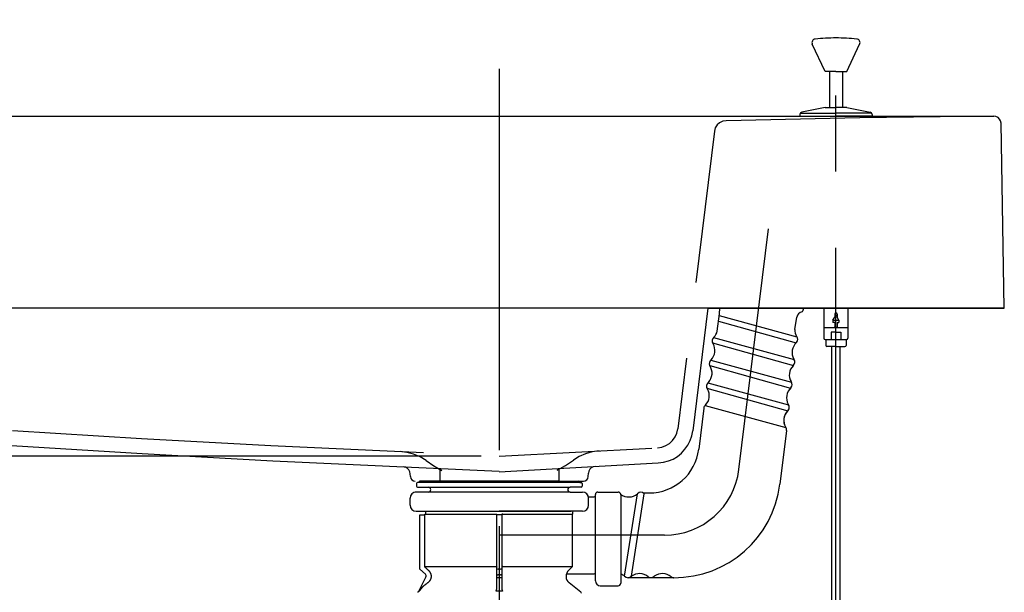
# Model space of a CAD drawing. Extents: x -210 to 210, y -148 to 148.
# Drawn here: x 71 to 153, y -48 to 0 of the extents above; entities that cross this region are included whole.
import ezdxf

# ---------------------------------------------------------------- set-up
doc = ezdxf.new("R2010")
doc.units = 0
doc.linetypes.add('CENTER', pattern=[50.8, 31.75, -6.35, 6.35, -6.35])
doc.linetypes.add('DASHED', pattern=[19.05, 12.7, -6.35])
doc.layers.get('0').update_dxf_attribs({"linetype": 'CONTINUOUS'})
doc.layers.get('DEFPOINTS').update_dxf_attribs({"linetype": 'CONTINUOUS'})
doc.layers.add('LY_1', color=254, linetype='CONTINUOUS')
doc.styles.add('MX_DIMTXSTY_7', font='txt.shx', dxfattribs={"width": 1.4, "bigfont": 'extfont.shx'})
doc.styles.add('MX_NOTE_STANDARD', font='txt.shx', dxfattribs={"bigfont": 'extfont.shx'})
doc.dimstyles.new('MX_DIMSTYLE_CLASS2', dxfattribs={"dimtxt": 2.5, "dimasz": 2.5, "dimexe": 1.5, "dimexo": 1.5, "dimgap": 0.5, "dimtad": 1, "dimlfac": 5, "dimdsep": 46, "dimtxsty": 'MX_NOTE_STANDARD', "dimblk1": 'OPEN30', "dimblk2": 'OPEN30', "dimsah": 1, "dimcen": 2.5, "dimadec": 0, "dimazin": 0, "dimtfac": 1, "dimtmove": 0, "dimatfit": 3, "dimldrblk": 'OPEN30', "dimfxl": 1, "dimtzin": 0, "dimarcsym": 0})

# ---------------------------------------------------------------- blocks, each defined once
blk = doc.blocks.new('_OPEN30')
at = {"color": 0, "linetype": 'ByBlock', "lineweight": -2}
for p, q in [((-1, 0.267949), (0, 0)), ((0, 0), (-1, -0.267949)), ((0, 0), (-1, 0))]:
    blk.add_line(p, q, dxfattribs=at)
blk = doc.blocks.new('*D12')
at = {"color": 143, "linetype": 'CONTINUOUS'}
for p, q in [((52.652001, -8.426481), (43.274934, -8.426481)), ((44.774934, -36.756065), (44.774934, -8.426481)), ((109.327858, -36.756065), (43.274934, -36.756065))]:
    blk.add_line(p, q, dxfattribs=at)
at = {"layer": 'DEFPOINTS', "color": 0, "linetype": 'CONTINUOUS'}
for p in [(44.774934, -8.426481), (54.152001, -8.426481), (110.827858, -36.756065)]:
    blk.add_point(p, dxfattribs=at)
at = {"color": 143, "linetype": 'CONTINUOUS', "xscale": 2.77, "yscale": 2.77, "zscale": 2.77}
for p, rotation in [((44.774934, -8.426481), 90), ((44.774934, -36.756065), 270)]:
    blk.add_blockref('_OPEN30', p, dxfattribs=dict(at, rotation=rotation))
at = {"color": 143, "linetype": 'CONTINUOUS', "insert": (43.024934, -22.591273), "char_height": 2.5, "attachment_point": 5, "rotation": 90, "line_spacing_factor": 0.96, "style": 'MX_DIMTXSTY_7'}
blk.add_mtext('\\A1;(140.0)', dxfattribs=at)

msp = doc.modelspace()

# ---------------------------------------------------------------- linework, layer by layer
at = {"layer": 'LY_1', "color": 110, "linetype": 'CENTER'}
for p, q in [((138.836, -51.159), (138.836, -0.404)), ((110.828, -4.489), (110.828, -87.152)), ((130.766, -37.852), (133.228, -17.828)), ((127.835, -32.759), (127.416, -36.174)), ((134.721, -34.613), (134.17, -39.094)), ((124.564, -43.339), (110.828, -43.339)), ((125.345, -46.869), (121.545, -46.869))]:
    msp.add_line(p, q, dxfattribs=at)
at = {"layer": 'LY_1', "color": 3, "linetype": 'CONTINUOUS'}
for p, q in [((137.936, -4.726), (136.864, -2.446)), ((139.736, -4.726), (140.807, -2.446)), ((138.836, -4.726), (137.936, -4.726)), ((138.286, -4.726), (138.286, -7.726)), ((138.836, -4.726), (139.736, -4.726)), ((139.386, -4.726), (139.386, -7.726)), ((137.936, -7.726), (135.998, -8.096)), ((137.936, -7.726), (138.836, -7.726)), ((139.736, -7.726), (138.836, -7.726)), ((139.736, -7.726), (141.673, -8.096)), ((54.152, -8.426), (151.959, -8.426)), ((135.836, -8.292), (135.836, -8.386)), ((135.861, -8.194), (138.836, -8.194)), ((135.876, -8.426), (138.836, -8.426)), ((141.81, -8.194), (138.836, -8.194)), ((141.796, -8.426), (138.836, -8.426)), ((141.836, -8.292), (141.836, -8.386)), ((152.839, -24.429), (152.569, -9.019)), ((152.839, -24.429), (52.831, -24.429)), ((128.186, -24.429), (126.931, -34.639)), ((128.185, -24.429), (152.839, -24.429)), ((129.135, -24.895), (129.173, -24.429)), ((135.993, -24.429), (136.053, -24.436)), ((136.105, -24.503), (136.088, -24.642)), ((137.836, -24.429), (137.836, -26.926)), ((139.836, -24.429), (139.836, -26.926)), ((128.956, -26.346), (129.135, -24.895)), ((129.117, -25.043), (135.588, -26.811)), ((135.401, -26.198), (135.569, -25.177)), ((138.586, -25.426), (138.736, -25.167)), ((138.736, -24.926), (138.736, -25.167)), ((138.936, -24.926), (138.936, -25.167)), ((139.086, -25.426), (138.936, -25.167)), ((129.059, -25.512), (135.527, -27.307)), ((137.836, -26.026), (139.836, -26.026)), ((138.586, -25.426), (139.086, -25.426)), ((138.586, -25.426), (138.586, -25.626)), ((138.736, -25.626), (138.586, -25.626)), ((138.696, -26.026), (138.736, -25.986)), ((138.736, -25.626), (138.736, -26.026)), ((138.936, -25.626), (138.936, -26.026)), ((138.936, -25.626), (139.086, -25.626)), ((138.976, -26.026), (138.936, -25.986)), ((139.086, -25.426), (139.086, -25.626)), ((128.649, -26.864), (135.356, -28.697)), ((137.936, -27.026), (139.736, -27.026)), ((137.986, -27.026), (137.986, -27.526)), ((138.836, -26.426), (138.436, -26.426)), ((138.436, -26.426), (138.436, -27.026)), ((138.836, -26.426), (139.236, -26.426)), ((139.236, -26.426), (139.236, -27.026)), ((139.686, -27.026), (139.686, -27.526)), ((128.569, -27.327), (135.295, -29.193)), ((138.836, -27.626), (138.086, -27.626)), ((138.476, -27.626), (138.476, -51.159)), ((138.836, -27.626), (139.586, -27.626)), ((139.196, -51.159), (139.196, -27.626)), ((128.337, -29.212), (135.063, -31.078)), ((128.417, -28.75), (135.124, -30.583)), ((128.105, -31.098), (134.831, -32.964)), ((128.105, -31.098), (134.831, -32.964)), ((128.185, -30.636), (134.893, -32.468)), ((128.185, -30.636), (134.893, -32.468)), ((127.953, -32.521), (134.661, -34.354)), ((110.828, -38.042), (124.053, -37.315)), ((103.428, -38.449), (103.411, -38.212)), ((118.228, -38.449), (118.245, -38.162)), ((103.928, -39.039), (103.928, -39.239)), ((104.128, -38.939), (104.028, -38.939)), ((117.528, -38.939), (104.128, -38.939)), ((110.828, -38.839), (104.228, -38.839)), ((115.772, -38.839), (105.883, -38.839)), ((110.828, -38.839), (117.428, -38.839)), ((111.031, -38.839), (117.838, -38.839)), ((116.728, -38.839), (117.628, -38.839)), ((117.528, -38.939), (117.628, -38.939)), ((117.728, -39.039), (117.728, -39.239)), ((110.625, -39.739), (103.834, -39.739)), ((104.928, -39.739), (103.908, -39.739)), ((104.028, -39.339), (104.928, -39.339)), ((104.928, -39.339), (116.728, -39.339)), ((116.728, -39.739), (104.928, -39.739)), ((117.628, -39.339), (116.728, -39.339)), ((116.728, -39.739), (117.748, -39.739)), ((118.828, -47.139), (118.828, -39.939)), ((119.028, -39.739), (120.728, -39.739)), ((120.928, -39.939), (120.928, -47.339)), ((121.255, -46.752), (122.319, -39.874)), ((121.821, -46.752), (122.884, -39.874)), ((122.799, -39.809), (123.307, -39.809)), ((103.408, -40.839), (103.408, -40.239)), ((118.238, -40.139), (118.728, -40.139)), ((118.248, -40.839), (118.248, -40.239)), ((103.905, -41.339), (110.828, -41.339)), ((104.228, -41.639), (104.635, -41.639)), ((104.228, -46.159), (104.228, -41.639)), ((104.635, -45.982), (104.635, -41.579)), ((104.635, -41.579), (110.533, -41.579)), ((110.533, -41.579), (110.538, -41.579)), ((110.538, -41.579), (110.543, -41.579)), ((110.543, -41.579), (110.548, -41.579)), ((110.548, -41.579), (110.553, -41.579)), ((110.553, -41.579), (110.558, -41.579)), ((110.558, -41.579), (110.563, -41.579)), ((110.563, -41.579), (110.567, -41.58)), ((110.567, -41.58), (110.572, -41.58)), ((110.572, -41.58), (110.576, -41.58)), ((110.576, -41.58), (110.581, -41.58)), ((110.581, -41.58), (110.585, -41.581)), ((110.585, -41.581), (110.589, -41.581)), ((110.589, -41.581), (110.593, -41.581)), ((110.593, -41.581), (110.597, -41.582)), ((110.597, -41.582), (110.6, -41.582)), ((110.6, -41.582), (110.604, -41.583)), ((110.604, -41.583), (110.607, -41.583)), ((110.607, -41.583), (110.61, -41.584)), ((110.61, -41.584), (110.613, -41.584)), ((110.613, -41.584), (110.615, -41.585)), ((110.615, -41.585), (110.618, -41.585)), ((110.618, -41.585), (110.62, -41.586)), ((110.62, -41.586), (110.622, -41.586)), ((110.622, -41.586), (110.623, -41.587)), ((110.623, -41.587), (110.625, -41.587)), ((110.625, -41.587), (110.626, -41.588)), ((110.626, -41.588), (110.627, -41.589)), ((110.627, -41.589), (110.628, -41.59)), ((110.627, -41.589), (110.627, -41.589)), ((110.628, -41.627), (110.628, -41.589)), ((110.628, -41.59), (110.628, -41.59)), ((110.628, -46.115), (110.628, -41.627)), ((111.028, -41.639), (110.628, -41.639)), ((117.751, -41.339), (110.828, -41.339)), ((110.828, -41.339), (116.801, -41.339)), ((111.028, -41.589), (111.028, -41.59)), ((111.029, -41.589), (111.028, -41.589)), ((111.028, -41.59), (111.028, -41.59)), ((111.028, -41.59), (111.028, -41.627)), ((111.028, -41.627), (111.028, -46.115)), ((111.03, -41.588), (111.029, -41.589)), ((111.031, -41.587), (111.03, -41.588)), ((111.033, -41.587), (111.031, -41.587)), ((111.034, -41.586), (111.033, -41.587)), ((111.036, -41.586), (111.034, -41.586)), ((111.038, -41.585), (111.036, -41.586)), ((111.04, -41.585), (111.038, -41.585)), ((111.043, -41.584), (111.04, -41.585)), ((111.046, -41.584), (111.043, -41.584)), ((111.049, -41.583), (111.046, -41.584)), ((111.052, -41.583), (111.049, -41.583)), ((111.055, -41.582), (111.052, -41.583)), ((111.059, -41.582), (111.055, -41.582)), ((111.063, -41.581), (111.059, -41.582)), ((111.067, -41.581), (111.063, -41.581)), ((111.071, -41.581), (111.067, -41.581)), ((111.075, -41.58), (111.071, -41.581)), ((111.079, -41.58), (111.075, -41.58)), ((111.084, -41.58), (111.079, -41.58)), ((111.088, -41.58), (111.084, -41.58)), ((111.093, -41.579), (111.088, -41.58)), ((111.098, -41.579), (111.093, -41.579)), ((111.103, -41.579), (111.098, -41.579)), ((111.108, -41.579), (111.103, -41.579)), ((111.113, -41.579), (111.108, -41.579)), ((111.118, -41.579), (111.113, -41.579)), ((111.123, -41.579), (111.118, -41.579)), ((111.123, -41.579), (116.928, -41.579)), ((116.928, -45.939), (116.928, -41.579)), ((104.68, -46.581), (104.228, -46.159)), ((104.635, -45.939), (110.531, -45.939)), ((104.653, -45.999), (104.635, -45.982)), ((104.671, -46.015), (104.653, -45.999)), ((104.688, -46.032), (104.671, -46.015)), ((104.706, -46.048), (104.688, -46.032)), ((104.724, -46.065), (104.706, -46.048)), ((104.742, -46.081), (104.724, -46.065)), ((104.759, -46.098), (104.742, -46.081)), ((104.777, -46.115), (104.759, -46.098)), ((104.795, -46.131), (104.777, -46.115)), ((104.813, -46.148), (104.795, -46.131)), ((104.83, -46.164), (104.813, -46.148)), ((104.848, -46.181), (104.83, -46.164)), ((104.866, -46.197), (104.848, -46.181)), ((104.884, -46.214), (104.866, -46.197)), ((104.902, -46.23), (104.884, -46.214)), ((104.919, -46.247), (104.902, -46.23)), ((104.937, -46.263), (104.919, -46.247)), ((104.955, -46.28), (104.937, -46.263)), ((104.973, -46.297), (104.955, -46.28)), ((104.99, -46.313), (104.973, -46.297)), ((104.999, -46.321), (104.99, -46.313)), ((105.007, -46.329), (104.999, -46.321)), ((105.015, -46.337), (105.007, -46.329)), ((105.023, -46.346), (105.015, -46.337)), ((105.03, -46.354), (105.023, -46.346)), ((105.038, -46.363), (105.03, -46.354)), ((105.045, -46.371), (105.038, -46.363)), ((105.052, -46.38), (105.045, -46.371)), ((105.059, -46.389), (105.052, -46.38)), ((105.066, -46.398), (105.059, -46.389)), ((105.073, -46.407), (105.066, -46.398)), ((105.079, -46.417), (105.073, -46.407)), ((105.085, -46.426), (105.079, -46.417)), ((105.091, -46.436), (105.085, -46.426)), ((105.097, -46.446), (105.091, -46.436)), ((105.103, -46.456), (105.097, -46.446)), ((105.109, -46.466), (105.103, -46.456)), ((105.114, -46.476), (105.109, -46.466)), ((105.119, -46.486), (105.114, -46.476)), ((105.124, -46.496), (105.119, -46.486)), ((105.129, -46.507), (105.124, -46.496)), ((105.134, -46.517), (105.129, -46.507)), ((105.138, -46.528), (105.134, -46.517)), ((105.142, -46.538), (105.138, -46.528)), ((105.146, -46.549), (105.142, -46.538)), ((105.15, -46.56), (105.146, -46.549)), ((105.153, -46.57), (105.15, -46.56)), ((105.157, -46.581), (105.153, -46.57)), ((105.16, -46.592), (105.157, -46.581)), ((105.163, -46.603), (105.16, -46.592)), ((105.165, -46.614), (105.163, -46.603)), ((105.168, -46.625), (105.165, -46.614)), ((105.17, -46.637), (105.168, -46.625)), ((105.172, -46.648), (105.17, -46.637)), ((105.174, -46.659), (105.172, -46.648)), ((105.176, -46.671), (105.174, -46.659)), ((105.177, -46.682), (105.176, -46.671)), ((105.179, -46.693), (105.177, -46.682)), ((110.533, -45.939), (110.538, -45.939)), ((110.538, -45.939), (110.543, -45.939)), ((110.543, -45.939), (110.548, -45.94)), ((110.548, -45.94), (110.554, -45.94)), ((110.554, -45.94), (110.559, -45.941)), ((110.559, -45.941), (110.564, -45.942)), ((110.564, -45.942), (110.568, -45.942)), ((110.568, -45.942), (110.573, -45.943)), ((110.573, -45.943), (110.578, -45.945)), ((110.578, -45.945), (110.582, -45.946)), ((110.582, -45.946), (110.586, -45.947)), ((110.586, -45.947), (110.59, -45.948)), ((110.59, -45.948), (110.594, -45.95)), ((110.594, -45.95), (110.598, -45.951)), ((110.598, -45.951), (110.602, -45.953)), ((110.602, -45.953), (110.605, -45.954)), ((110.605, -45.954), (110.608, -45.956)), ((110.608, -45.956), (110.611, -45.958)), ((110.611, -45.958), (110.614, -45.96)), ((110.614, -45.96), (110.616, -45.962)), ((110.616, -45.962), (110.618, -45.964)), ((110.618, -45.964), (110.62, -45.966)), ((110.62, -45.966), (110.622, -45.968)), ((110.622, -45.968), (110.624, -45.97)), ((110.624, -45.97), (110.625, -45.972)), ((110.625, -45.972), (110.626, -45.974)), ((110.626, -45.974), (110.627, -45.976)), ((110.627, -45.976), (110.627, -45.978)), ((110.627, -45.978), (110.628, -45.98)), ((110.628, -45.98), (110.628, -45.982)), ((110.628, -46.565), (110.628, -46.115)), ((110.628, -46.916), (110.628, -46.565)), ((110.928, -46.159), (110.728, -46.159)), ((110.928, -46.638), (110.728, -46.638)), ((111.029, -45.976), (111.028, -45.978)), ((111.028, -45.978), (111.028, -45.98)), ((111.028, -45.98), (111.028, -45.982)), ((111.028, -46.115), (111.028, -46.565)), ((111.028, -46.565), (111.028, -46.916)), ((111.03, -45.974), (111.029, -45.976)), ((111.031, -45.972), (111.03, -45.974)), ((111.032, -45.97), (111.031, -45.972)), ((111.034, -45.968), (111.032, -45.97)), ((111.036, -45.966), (111.034, -45.968)), ((111.038, -45.964), (111.036, -45.966)), ((111.04, -45.962), (111.038, -45.964)), ((111.042, -45.96), (111.04, -45.962)), ((111.045, -45.958), (111.042, -45.96)), ((111.048, -45.956), (111.045, -45.958)), ((111.051, -45.954), (111.048, -45.956)), ((111.054, -45.953), (111.051, -45.954)), ((111.058, -45.951), (111.054, -45.953)), ((111.061, -45.95), (111.058, -45.951)), ((111.065, -45.948), (111.061, -45.95)), ((111.069, -45.947), (111.065, -45.948)), ((111.074, -45.946), (111.069, -45.947)), ((111.078, -45.945), (111.074, -45.946)), ((111.083, -45.943), (111.078, -45.945)), ((111.087, -45.942), (111.083, -45.943)), ((111.092, -45.942), (111.087, -45.942)), ((111.097, -45.941), (111.092, -45.942)), ((111.102, -45.94), (111.097, -45.941)), ((111.107, -45.94), (111.102, -45.94)), ((111.112, -45.939), (111.107, -45.94)), ((111.118, -45.939), (111.112, -45.939)), ((111.123, -45.939), (111.118, -45.939)), ((111.125, -45.939), (116.928, -45.939)), ((116.415, -46.539), (118.728, -46.539)), ((116.605, -46.24), (116.928, -45.939)), ((104.339, -47.603), (104.724, -46.815)), ((104.588, -47.518), (104.614, -47.497)), ((104.614, -47.497), (104.641, -47.475)), ((104.641, -47.475), (104.667, -47.454)), ((104.667, -47.454), (104.694, -47.432)), ((104.694, -47.432), (104.72, -47.411)), ((104.72, -47.411), (104.747, -47.389)), ((104.747, -47.389), (104.773, -47.368)), ((104.773, -47.368), (104.8, -47.347)), ((104.8, -47.347), (104.826, -47.325)), ((104.826, -47.325), (104.853, -47.304)), ((104.853, -47.304), (104.879, -47.282)), ((104.879, -47.282), (104.906, -47.261)), ((104.906, -47.261), (104.932, -47.24)), ((104.932, -47.24), (104.959, -47.218)), ((104.959, -47.218), (104.968, -47.211)), ((104.968, -47.211), (104.976, -47.203)), ((104.976, -47.203), (104.985, -47.196)), ((104.985, -47.196), (104.993, -47.188)), ((104.993, -47.188), (105.001, -47.18)), ((105.001, -47.18), (105.009, -47.172)), ((105.009, -47.172), (105.017, -47.164)), ((105.017, -47.164), (105.025, -47.156)), ((105.025, -47.156), (105.033, -47.147)), ((105.033, -47.147), (105.04, -47.139)), ((105.04, -47.139), (105.047, -47.13)), ((105.047, -47.13), (105.054, -47.121)), ((105.054, -47.121), (105.061, -47.112)), ((105.061, -47.112), (105.068, -47.103)), ((105.068, -47.103), (105.075, -47.093)), ((105.075, -47.093), (105.081, -47.084)), ((105.081, -47.084), (105.087, -47.074)), ((105.087, -47.074), (105.093, -47.065)), ((105.093, -47.065), (105.099, -47.055)), ((105.099, -47.055), (105.105, -47.045)), ((105.105, -47.045), (105.11, -47.035)), ((105.11, -47.035), (105.116, -47.025)), ((105.116, -47.025), (105.121, -47.015)), ((105.121, -47.015), (105.126, -47.004)), ((105.126, -47.004), (105.13, -46.994)), ((105.13, -46.994), (105.135, -46.983)), ((105.135, -46.983), (105.139, -46.973)), ((105.139, -46.973), (105.143, -46.962)), ((105.143, -46.962), (105.147, -46.952)), ((105.147, -46.952), (105.151, -46.941)), ((105.151, -46.941), (105.154, -46.93)), ((105.154, -46.93), (105.158, -46.919)), ((105.158, -46.919), (105.161, -46.908)), ((105.161, -46.908), (105.164, -46.897)), ((105.164, -46.897), (105.166, -46.886)), ((105.166, -46.886), (105.169, -46.875)), ((105.169, -46.875), (105.171, -46.864)), ((105.171, -46.864), (105.173, -46.852)), ((105.173, -46.852), (105.175, -46.841)), ((105.175, -46.841), (105.176, -46.83)), ((105.176, -46.83), (105.178, -46.818)), ((105.178, -46.818), (105.179, -46.807)), ((105.18, -46.705), (105.179, -46.693)), ((105.179, -46.807), (105.18, -46.796)), ((105.18, -46.716), (105.18, -46.705)), ((105.181, -46.727), (105.18, -46.716)), ((105.18, -46.796), (105.181, -46.784)), ((105.181, -46.739), (105.181, -46.727)), ((105.181, -46.75), (105.181, -46.739)), ((105.181, -46.762), (105.181, -46.75)), ((105.181, -46.773), (105.181, -46.762)), ((105.181, -46.784), (105.181, -46.773)), ((110.63, -46.907), (110.628, -46.916)), ((110.628, -47.647), (110.628, -46.916)), ((110.635, -46.899), (110.63, -46.907)), ((110.645, -46.892), (110.635, -46.899)), ((110.657, -46.885), (110.645, -46.892)), ((110.672, -46.88), (110.657, -46.885)), ((110.69, -46.876), (110.672, -46.88)), ((110.708, -46.873), (110.69, -46.876)), ((110.728, -46.872), (110.708, -46.873)), ((110.928, -46.872), (110.728, -46.872)), ((110.947, -46.873), (110.928, -46.872)), ((110.966, -46.876), (110.947, -46.873)), ((110.983, -46.88), (110.966, -46.876)), ((110.999, -46.885), (110.983, -46.88)), ((111.011, -46.892), (110.999, -46.885)), ((111.02, -46.899), (111.011, -46.892)), ((111.026, -46.907), (111.02, -46.899)), ((111.028, -46.916), (111.026, -46.907)), ((111.028, -46.916), (111.028, -47.647)), ((117.621, -48.089), (116.642, -47.296)), ((104.046, -48.08), (104.035, -48.089)), ((104.057, -48.071), (104.046, -48.08)), ((104.068, -48.062), (104.057, -48.071)), ((104.079, -48.053), (104.068, -48.062)), ((104.09, -48.044), (104.079, -48.053)), ((104.102, -48.035), (104.09, -48.044)), ((104.113, -48.026), (104.102, -48.035)), ((104.124, -48.017), (104.113, -48.026)), ((104.135, -48.008), (104.124, -48.017)), ((104.146, -47.999), (104.135, -48.008)), ((104.146, -47.999), (104.148, -47.994)), ((104.148, -47.994), (104.151, -47.989)), ((104.151, -47.989), (104.154, -47.983)), ((104.154, -47.983), (104.156, -47.978)), ((104.156, -47.978), (104.159, -47.972)), ((104.159, -47.972), (104.162, -47.967)), ((104.162, -47.967), (104.165, -47.961)), ((104.165, -47.961), (104.167, -47.955)), ((104.168, -47.982), (104.165, -47.986)), ((104.167, -47.955), (104.17, -47.949)), ((104.172, -47.977), (104.168, -47.982)), ((104.17, -47.949), (104.173, -47.943)), ((104.175, -47.972), (104.172, -47.977)), ((104.173, -47.943), (104.176, -47.937)), ((104.179, -47.967), (104.175, -47.972)), ((104.176, -47.937), (104.179, -47.93)), ((104.179, -47.93), (104.182, -47.924)), ((104.183, -47.962), (104.179, -47.967)), ((104.182, -47.924), (104.186, -47.918)), ((104.188, -47.957), (104.183, -47.962)), ((104.186, -47.918), (104.189, -47.911)), ((104.192, -47.952), (104.188, -47.957)), ((104.189, -47.911), (104.192, -47.905)), ((104.192, -47.905), (104.195, -47.898)), ((104.196, -47.946), (104.192, -47.952)), ((104.195, -47.898), (104.198, -47.892)), ((104.2, -47.941), (104.196, -47.946)), ((104.198, -47.892), (104.201, -47.885)), ((104.204, -47.935), (104.2, -47.941)), ((104.201, -47.885), (104.205, -47.879)), ((104.209, -47.93), (104.204, -47.935)), ((104.205, -47.879), (104.208, -47.872)), ((104.208, -47.872), (104.211, -47.865)), ((104.213, -47.924), (104.209, -47.93)), ((104.211, -47.865), (104.214, -47.859)), ((104.217, -47.918), (104.213, -47.924)), ((104.214, -47.859), (104.218, -47.852)), ((104.222, -47.913), (104.217, -47.918)), ((104.218, -47.852), (104.221, -47.845)), ((104.221, -47.845), (104.224, -47.839)), ((104.226, -47.907), (104.222, -47.913)), ((104.224, -47.839), (104.227, -47.832)), ((104.231, -47.902), (104.226, -47.907)), ((104.227, -47.832), (104.231, -47.825)), ((104.231, -47.825), (104.234, -47.818)), ((104.235, -47.896), (104.231, -47.902)), ((104.234, -47.818), (104.237, -47.812)), ((104.24, -47.89), (104.235, -47.896)), ((104.237, -47.812), (104.241, -47.805)), ((104.244, -47.884), (104.24, -47.89)), ((104.241, -47.805), (104.244, -47.798)), ((104.244, -47.798), (104.247, -47.791)), ((104.248, -47.879), (104.244, -47.884)), ((104.247, -47.791), (104.251, -47.784)), ((104.253, -47.873), (104.248, -47.879)), ((104.251, -47.784), (104.254, -47.777)), ((104.257, -47.867), (104.253, -47.873)), ((104.254, -47.777), (104.257, -47.77)), ((104.257, -47.77), (104.261, -47.764)), ((104.262, -47.862), (104.257, -47.867)), ((104.261, -47.764), (104.264, -47.757)), ((104.266, -47.856), (104.262, -47.862)), ((104.264, -47.757), (104.267, -47.75)), ((104.271, -47.85), (104.266, -47.856)), ((104.267, -47.75), (104.271, -47.743)), ((104.271, -47.743), (104.274, -47.736)), ((104.275, -47.844), (104.271, -47.85)), ((104.274, -47.736), (104.278, -47.729)), ((104.28, -47.839), (104.275, -47.844)), ((104.278, -47.729), (104.281, -47.722)), ((104.284, -47.833), (104.28, -47.839)), ((104.281, -47.722), (104.284, -47.715)), ((104.284, -47.715), (104.288, -47.708)), ((104.289, -47.827), (104.284, -47.833)), ((104.288, -47.708), (104.291, -47.701)), ((104.293, -47.821), (104.289, -47.827)), ((104.291, -47.701), (104.295, -47.694)), ((104.298, -47.815), (104.293, -47.821)), ((104.295, -47.694), (104.298, -47.687)), ((104.298, -47.687), (104.302, -47.68)), ((104.302, -47.81), (104.298, -47.815)), ((104.302, -47.68), (104.305, -47.673)), ((104.307, -47.804), (104.302, -47.81)), ((104.305, -47.673), (104.308, -47.666)), ((104.311, -47.798), (104.307, -47.804)), ((104.308, -47.666), (104.312, -47.659)), ((104.316, -47.792), (104.311, -47.798)), ((104.312, -47.659), (104.315, -47.652)), ((104.315, -47.652), (104.319, -47.645)), ((104.32, -47.786), (104.316, -47.792)), ((104.319, -47.645), (104.322, -47.638)), ((104.325, -47.781), (104.32, -47.786)), ((104.322, -47.638), (104.325, -47.631)), ((104.325, -47.631), (104.329, -47.624)), ((104.329, -47.775), (104.325, -47.781)), ((104.329, -47.624), (104.332, -47.617)), ((104.334, -47.769), (104.329, -47.775)), ((104.332, -47.617), (104.336, -47.61)), ((104.338, -47.763), (104.334, -47.769)), ((104.336, -47.61), (104.339, -47.603)), ((104.343, -47.757), (104.338, -47.763)), ((104.347, -47.752), (104.343, -47.757)), ((104.352, -47.746), (104.347, -47.752)), ((104.356, -47.74), (104.352, -47.746)), ((104.361, -47.734), (104.356, -47.74)), ((104.365, -47.728), (104.361, -47.734)), ((104.37, -47.722), (104.365, -47.728)), ((104.375, -47.717), (104.37, -47.722)), ((104.379, -47.711), (104.375, -47.717)), ((104.384, -47.705), (104.379, -47.711)), ((104.388, -47.699), (104.384, -47.705)), ((104.393, -47.693), (104.388, -47.699)), ((104.397, -47.687), (104.393, -47.693)), ((104.402, -47.682), (104.397, -47.687)), ((104.406, -47.676), (104.402, -47.682)), ((104.411, -47.67), (104.406, -47.676)), ((104.415, -47.664), (104.411, -47.67)), ((104.42, -47.658), (104.415, -47.664)), ((104.425, -47.652), (104.42, -47.658)), ((104.429, -47.647), (104.425, -47.652)), ((104.429, -47.647), (104.456, -47.625)), ((104.456, -47.625), (104.482, -47.604)), ((104.482, -47.604), (104.509, -47.582)), ((104.509, -47.582), (104.535, -47.561)), ((104.535, -47.561), (104.561, -47.539)), ((104.561, -47.539), (104.588, -47.518)), ((110.548, -47.987), (110.553, -47.982)), ((110.549, -47.988), (110.548, -47.987)), ((110.55, -47.988), (110.549, -47.988)), ((110.551, -47.989), (110.55, -47.988)), ((110.552, -47.99), (110.551, -47.989)), ((110.554, -47.991), (110.552, -47.99)), ((110.553, -47.982), (110.558, -47.978)), ((110.555, -47.992), (110.554, -47.991)), ((110.557, -47.992), (110.555, -47.992)), ((110.558, -47.993), (110.557, -47.992)), ((110.558, -47.978), (110.562, -47.973)), ((110.56, -47.993), (110.558, -47.993)), ((110.562, -47.994), (110.56, -47.993)), ((110.562, -47.973), (110.566, -47.968)), ((110.564, -47.995), (110.562, -47.994)), ((110.566, -47.995), (110.564, -47.995)), ((110.566, -47.968), (110.569, -47.963)), ((110.567, -47.995), (110.566, -47.995)), ((110.569, -47.996), (110.567, -47.995)), ((110.569, -47.963), (110.572, -47.957)), ((110.571, -47.996), (110.569, -47.996)), ((110.573, -47.997), (110.571, -47.996)), ((110.572, -47.957), (110.575, -47.952)), ((110.575, -47.997), (110.573, -47.997)), ((110.575, -47.952), (110.578, -47.947)), ((110.577, -47.997), (110.575, -47.997)), ((110.579, -47.997), (110.577, -47.997)), ((110.578, -47.947), (110.581, -47.941)), ((110.581, -47.998), (110.579, -47.997)), ((110.581, -47.941), (110.583, -47.935)), ((110.583, -47.998), (110.581, -47.998)), ((110.583, -47.935), (110.586, -47.93)), ((110.584, -47.998), (110.583, -47.998)), ((110.586, -47.998), (110.584, -47.998)), ((110.586, -47.93), (110.588, -47.924)), ((110.588, -47.998), (110.586, -47.998)), ((110.588, -47.924), (110.59, -47.919)), ((110.59, -47.998), (110.588, -47.998)), ((110.59, -47.919), (110.592, -47.913)), ((110.592, -47.999), (110.59, -47.998)), ((110.592, -47.913), (110.594, -47.907)), ((110.594, -47.999), (110.592, -47.999)), ((110.594, -47.907), (110.596, -47.902)), ((110.596, -47.999), (110.594, -47.999)), ((110.596, -47.902), (110.597, -47.896)), ((110.598, -47.999), (110.596, -47.999)), ((110.597, -47.896), (110.599, -47.89)), ((110.6, -47.999), (110.598, -47.999)), ((110.599, -47.89), (110.601, -47.885)), ((110.828, -47.999), (110.6, -47.999)), ((110.601, -47.885), (110.602, -47.879)), ((110.602, -47.879), (110.604, -47.873)), ((110.604, -47.873), (110.605, -47.868)), ((110.605, -47.868), (110.606, -47.862)), ((110.606, -47.862), (110.608, -47.856)), ((110.608, -47.856), (110.609, -47.85)), ((110.609, -47.85), (110.61, -47.844)), ((110.61, -47.844), (110.611, -47.839)), ((110.611, -47.839), (110.612, -47.833)), ((110.612, -47.833), (110.613, -47.827)), ((110.613, -47.827), (110.614, -47.821)), ((110.614, -47.821), (110.615, -47.815)), ((110.615, -47.815), (110.616, -47.81)), ((110.616, -47.81), (110.617, -47.804)), ((110.617, -47.804), (110.618, -47.798)), ((110.618, -47.798), (110.619, -47.792)), ((110.619, -47.786), (110.62, -47.781)), ((110.619, -47.792), (110.619, -47.786)), ((110.62, -47.781), (110.621, -47.775)), ((110.621, -47.769), (110.622, -47.763)), ((110.621, -47.775), (110.621, -47.769)), ((110.622, -47.763), (110.623, -47.757)), ((110.623, -47.752), (110.624, -47.746)), ((110.623, -47.757), (110.623, -47.752)), ((110.624, -47.74), (110.625, -47.734)), ((110.624, -47.746), (110.624, -47.74)), ((110.625, -47.728), (110.626, -47.722)), ((110.625, -47.734), (110.625, -47.728)), ((110.626, -47.705), (110.627, -47.699)), ((110.626, -47.711), (110.626, -47.705)), ((110.626, -47.717), (110.626, -47.711)), ((110.626, -47.722), (110.626, -47.717)), ((110.627, -47.682), (110.628, -47.676)), ((110.627, -47.687), (110.627, -47.682)), ((110.627, -47.693), (110.627, -47.687)), ((110.627, -47.699), (110.627, -47.693)), ((110.628, -47.652), (110.628, -47.647)), ((110.628, -47.658), (110.628, -47.652)), ((110.628, -47.664), (110.628, -47.658)), ((110.628, -47.67), (110.628, -47.664)), ((110.628, -47.676), (110.628, -47.67)), ((111.055, -47.999), (110.828, -47.999)), ((111.028, -47.647), (111.028, -47.652)), ((111.028, -47.652), (111.028, -47.658)), ((111.028, -47.658), (111.028, -47.664)), ((111.028, -47.664), (111.028, -47.67)), ((111.028, -47.67), (111.028, -47.676)), ((111.028, -47.676), (111.028, -47.682)), ((111.028, -47.682), (111.029, -47.687)), ((111.029, -47.687), (111.029, -47.693)), ((111.029, -47.693), (111.029, -47.699)), ((111.029, -47.699), (111.029, -47.705)), ((111.029, -47.705), (111.03, -47.711)), ((111.03, -47.711), (111.03, -47.717)), ((111.03, -47.717), (111.03, -47.723)), ((111.03, -47.723), (111.031, -47.728)), ((111.031, -47.728), (111.031, -47.734)), ((111.031, -47.734), (111.031, -47.74)), ((111.031, -47.74), (111.032, -47.746)), ((111.032, -47.746), (111.032, -47.752)), ((111.032, -47.752), (111.033, -47.758)), ((111.033, -47.758), (111.034, -47.763)), ((111.034, -47.763), (111.034, -47.769)), ((111.034, -47.769), (111.035, -47.775)), ((111.035, -47.775), (111.036, -47.781)), ((111.036, -47.781), (111.036, -47.787)), ((111.036, -47.787), (111.037, -47.792)), ((111.037, -47.792), (111.038, -47.798)), ((111.038, -47.798), (111.039, -47.804)), ((111.039, -47.804), (111.04, -47.81)), ((111.04, -47.81), (111.041, -47.816)), ((111.041, -47.816), (111.041, -47.821)), ((111.041, -47.821), (111.042, -47.827)), ((111.042, -47.827), (111.044, -47.833)), ((111.044, -47.833), (111.045, -47.839)), ((111.045, -47.839), (111.046, -47.845)), ((111.046, -47.845), (111.047, -47.85)), ((111.047, -47.85), (111.048, -47.856)), ((111.048, -47.856), (111.049, -47.862)), ((111.049, -47.862), (111.051, -47.868)), ((111.051, -47.868), (111.052, -47.873)), ((111.052, -47.873), (111.054, -47.879)), ((111.054, -47.879), (111.055, -47.885)), ((111.055, -47.885), (111.057, -47.89)), ((111.057, -47.999), (111.055, -47.999)), ((111.057, -47.89), (111.058, -47.896)), ((111.059, -47.999), (111.057, -47.999)), ((111.058, -47.896), (111.06, -47.902)), ((111.061, -47.999), (111.059, -47.999)), ((111.06, -47.902), (111.062, -47.908)), ((111.063, -47.999), (111.061, -47.999)), ((111.062, -47.908), (111.064, -47.913)), ((111.065, -47.998), (111.063, -47.999)), ((111.064, -47.913), (111.066, -47.919)), ((111.067, -47.998), (111.065, -47.998)), ((111.066, -47.919), (111.068, -47.924)), ((111.069, -47.998), (111.067, -47.998)), ((111.068, -47.924), (111.07, -47.93)), ((111.071, -47.998), (111.069, -47.998)), ((111.07, -47.93), (111.072, -47.936)), ((111.073, -47.998), (111.071, -47.998)), ((111.072, -47.936), (111.075, -47.941)), ((111.075, -47.998), (111.073, -47.998)), ((111.075, -47.941), (111.078, -47.947)), ((111.077, -47.997), (111.075, -47.998)), ((111.079, -47.997), (111.077, -47.997)), ((111.078, -47.947), (111.08, -47.952)), ((111.081, -47.997), (111.079, -47.997)), ((111.08, -47.952), (111.083, -47.957)), ((111.083, -47.997), (111.081, -47.997)), ((111.083, -47.957), (111.087, -47.963)), ((111.085, -47.996), (111.083, -47.997)), ((111.086, -47.996), (111.085, -47.996)), ((111.088, -47.995), (111.086, -47.996)), ((111.087, -47.963), (111.09, -47.968)), ((111.09, -47.995), (111.088, -47.995)), ((111.09, -47.968), (111.094, -47.973)), ((111.092, -47.995), (111.09, -47.995)), ((111.094, -47.994), (111.092, -47.995)), ((111.094, -47.973), (111.098, -47.978)), ((111.096, -47.993), (111.094, -47.994)), ((111.097, -47.993), (111.096, -47.993)), ((111.099, -47.992), (111.097, -47.993)), ((111.098, -47.978), (111.102, -47.982)), ((111.1, -47.992), (111.099, -47.992)), ((111.102, -47.991), (111.1, -47.992)), ((111.102, -47.982), (111.108, -47.987)), ((111.103, -47.99), (111.102, -47.991)), ((111.105, -47.989), (111.103, -47.99)), ((111.106, -47.988), (111.105, -47.989)), ((111.107, -47.988), (111.106, -47.988)), ((111.108, -47.987), (111.107, -47.988)), ((119.228, -47.539), (120.728, -47.539))]:
    msp.add_line(p, q, dxfattribs=at)
at = {"layer": 'LY_1', "color": 110, "linetype": 'DASHED'}
for p, q in [((128.726, -9.696), (125.678, -34.487)), ((110.828, -36.749), (123.985, -36.062)), ((105.883, -37.857), (105.883, -38.839)), ((115.772, -37.857), (115.772, -38.839))]:
    msp.add_line(p, q, dxfattribs=at)
at = {"layer": 'LY_1', "color": 110, "linetype": 'CONTINUOUS'}
msp.add_line((128.185, -24.429), (127.321, -24.429), dxfattribs=at)
at = {"layer": 'LY_1', "color": 110, "linetype": 'DASHED'}
for points in [[(129.692, -8.816), (129.421, -8.867), (129.15, -8.985), (128.946, -9.171), (128.794, -9.408), (128.726, -9.696)], [(151.959, -8.426), (140.834, -8.579), (129.692, -8.816)], [(70.34, -34.605), (81.076, -35.266), (91.829, -35.859), (110.828, -36.756)], [(123.985, -36.062), (124.341, -36.011), (124.679, -35.875), (124.984, -35.689), (125.238, -35.452), (125.458, -35.147), (125.594, -34.826), (125.678, -34.487)], [(104.732, -37.111), (104.241, -36.807), (103.699, -36.587), (103.14, -36.434), (102.581, -36.367)], [(119.125, -36.316), (118.549, -36.4), (118.008, -36.553), (117.483, -36.773), (116.992, -37.078)], [(104.732, -37.111), (105.375, -37.552), (106.036, -37.941), (105.883, -37.867)], [(115.772, -37.856), (115.637, -37.924), (116.331, -37.518), (116.992, -37.078)]]:
    msp.add_lwpolyline(points, dxfattribs=at)
at = {"layer": 'LY_1', "color": 3, "linetype": 'CONTINUOUS'}
for points in [[(152.569, -9.019), (152.535, -8.833), (152.45, -8.68), (152.315, -8.545), (152.145, -8.46), (151.959, -8.426)], [(124.053, -37.315), (124.476, -37.264), (124.899, -37.145), (125.289, -36.993), (125.645, -36.773), (125.983, -36.502), (126.271, -36.18), (126.508, -35.841), (126.711, -35.452), (126.847, -35.046), (126.931, -34.639)], [(70.255, -35.859), (81.11, -36.536), (91.981, -37.129), (110.828, -38.011)], [(103.411, -38.212), (103.377, -38.043), (103.292, -37.89), (103.174, -37.755), (103.022, -37.67), (102.835, -37.637)], [(118.82, -37.603), (118.651, -37.637), (118.482, -37.721), (118.363, -37.84), (118.278, -37.992), (118.245, -38.162)], [(103.428, -38.449), (103.462, -38.602), (103.546, -38.72), (103.682, -38.805), (103.834, -38.839)], [(117.838, -38.839), (117.974, -38.805), (118.109, -38.72), (118.194, -38.602), (118.228, -38.449)]]:
    msp.add_lwpolyline(points, dxfattribs=at)
for centre, radius, start, end in [((137.136, -2.319), 0.3, 96.21619, 205.17082), ((138.836, -17.926), 16, 90, 96.21619), ((138.836, -17.926), 16, 83.78381, 90), ((140.536, -2.319), 0.3, 334.82918, 83.78381), ((136.036, -8.292), 0.2, 100.7843, 180), ((141.636, -8.292), 0.2, 0, 79.2157), ((135.876, -8.386), 0.04, 180, 270), ((141.796, -8.386), 0.04, 270, 0), ((136.045, -24.495), 0.06, 352.99073, 82.99073), ((136.154, -25.31), 0.6, 103.69792, 167.28014), ((135.988, -24.629), 0.1, 283.69792, 352.99073), ((138.836, -24.926), 0.1, 0, 180), ((138.836, -25.126), 0.1, 0, 180), ((136.528, -26.221), 1.11, 178.96526, 209.94223), ((128.928, -27.15), 0.4, 128.01236, 217.96909), ((127.883, -26.065), 1.11, 316.03923, 345.29412), ((135.251, -27.021), 0.4, 319.81827, 37.9691), ((137.936, -26.926), 0.1, 180, 270), ((139.736, -26.926), 0.1, 270, 0), ((127.651, -27.95), 1.11, 316.03923, 29.94223), ((136.296, -28.107), 1.11, 131.7914, 209.94223), ((138.086, -27.526), 0.1, 180, 270), ((139.586, -27.526), 0.1, 270, 0), ((135.019, -28.907), 0.4, 308.01237, 37.9691), ((127.419, -29.836), 1.11, 316.03923, 34.19006), ((128.696, -29.036), 0.4, 128.01236, 206.16319), ((136.065, -29.992), 1.11, 136.03923, 209.94223), ((128.464, -30.922), 0.4, 128.01236, 217.96909), ((128.464, -30.922), 0.4, 128.01236, 217.96909), ((127.419, -29.836), 1.11, 316.03923, 331.2083), ((135.833, -31.878), 1.11, 131.7914, 209.94223), ((135.833, -31.878), 1.11, 131.7914, 209.94223), ((134.787, -30.793), 0.4, 319.81827, 37.9691), ((127.187, -31.722), 1.11, 316.03923, 29.94223), ((127.187, -31.722), 1.11, 316.03923, 29.94223), ((128.232, -32.808), 0.4, 128.01236, 172.99073), ((134.555, -32.678), 0.4, 308.01237, 37.9691), ((134.555, -32.678), 0.4, 319.81827, 37.9691), ((135.601, -33.764), 1.11, 131.7914, 200.35674), ((135.601, -33.764), 1.11, 131.7914, 200.35674), ((135.601, -33.764), 1.11, 136.03923, 209.94223), ((134.324, -34.564), 0.4, 352.99073, 37.9691), ((104.028, -39.039), 0.1, 90, 180), ((104.028, -39.239), 0.1, 180, 270), ((104.228, -38.939), 0.1, 90, 180), ((117.428, -38.939), 0.1, 0, 90), ((117.628, -39.039), 0.1, 0, 90), ((117.628, -39.239), 0.1, 270, 360), ((103.908, -40.239), 0.5, 90, 180), ((104.928, -39.539), 0.2, 360, 90), ((104.928, -39.539), 0.2, 270, 0.00001), ((116.728, -39.539), 0.2, 90, 180), ((116.728, -39.539), 0.2, 180, 270), ((117.748, -40.239), 0.5, 0, 90), ((118.728, -40.039), 0.1, 270, 0), ((119.028, -39.939), 0.2, 90, 180), ((120.728, -39.939), 0.2, 0, 90), ((121.588, -39.039), 1.11, 233.0485, 311.19933), ((122.602, -40.157), 0.4, 45.02163, 134.97836), ((103.908, -40.839), 0.5, 180, 270), ((117.748, -40.839), 0.5, 270, 0), ((100.26, -41.579), 4.468, 0, 3.07915), ((121.396, -41.579), 4.468, 176.6863, 180), ((104.544, -46.727), 0.2, 334, 47), ((110.716, -46.549), 0.0898, 190.1992, 277.44079), ((110.939, -46.549), 0.0898, 262.55921, 349.8008), ((117.082, -46.752), 0.7, 133, 231), ((118.728, -46.639), 0.1, 0, 90), ((120.588, -47.639), 1.11, 53.0485, 72.16316), ((122.488, -47.639), 1.11, 48.80067, 126.9515), ((124.388, -47.639), 1.11, 48.80067, 126.9515), ((119.228, -47.139), 0.4, 180, 270), ((120.728, -47.339), 0.2, 270, 0), ((121.538, -46.469), 0.4, 225.02164, 314.97837), ((123.438, -46.469), 0.4, 236.82754, 314.97837), ((117.558, -48.166), 0.1, 0, 51)]:
    msp.add_arc(centre, radius, start, end, dxfattribs=at)
at = {"layer": 'LY_1', "color": 110, "linetype": 'CENTER'}
for centre, radius, start in [((123.307, -35.669), 4.14, 270), ((124.564, -37.09), 6.249, 270), ((125.38, -38.013), 8.856, 269.65284)]:
    msp.add_arc(centre, radius, start, 352.99073, dxfattribs=at)
at = {"layer": 'LY_1', "color": 110, "linetype": 'CONTINUOUS'}
msp.add_arc((125.338, -46.469), 0.4, 236.82754, 271.06089, dxfattribs=at)
at = {"layer": 'LY_1', "color": 3, "linetype": 'CONTINUOUS'}
for centre, start_param, end_param in [((110.728, -46.115), 3.141593, 4.712389), ((110.928, -46.115), 4.712389, 0)]:
    msp.add_ellipse(centre, major_axis=(0.1, 0), ratio=0.434812, start_param=start_param, end_param=end_param, dxfattribs=at)

# ---------------------------------------------------------------- dimensions: what is measured, and where the dimension line sits
at = {"layer": 'LY_1', "color": 143, "linetype": 'CONTINUOUS'}
dim = msp.add_linear_dim(base=(44.775, -8.426), p1=(110.828, -36.756), p2=(54.152, -8.426), angle=90, text='\\A1;(140.0)', dimstyle='MX_DIMSTYLE_CLASS2', override={"dimasz": 2.77, "dimdec": 1, "dimlfac": 0.2, "dimzin": 0, "dimtxsty": 'MX_DIMTXSTY_7'}, dxfattribs=at)
dim.commit()
dim.dimension.update_dxf_attribs({"geometry": '*D12', "text_midpoint": (44.775, -22.591), "dimtype": 128})

doc.saveas('drawing.dxf')
